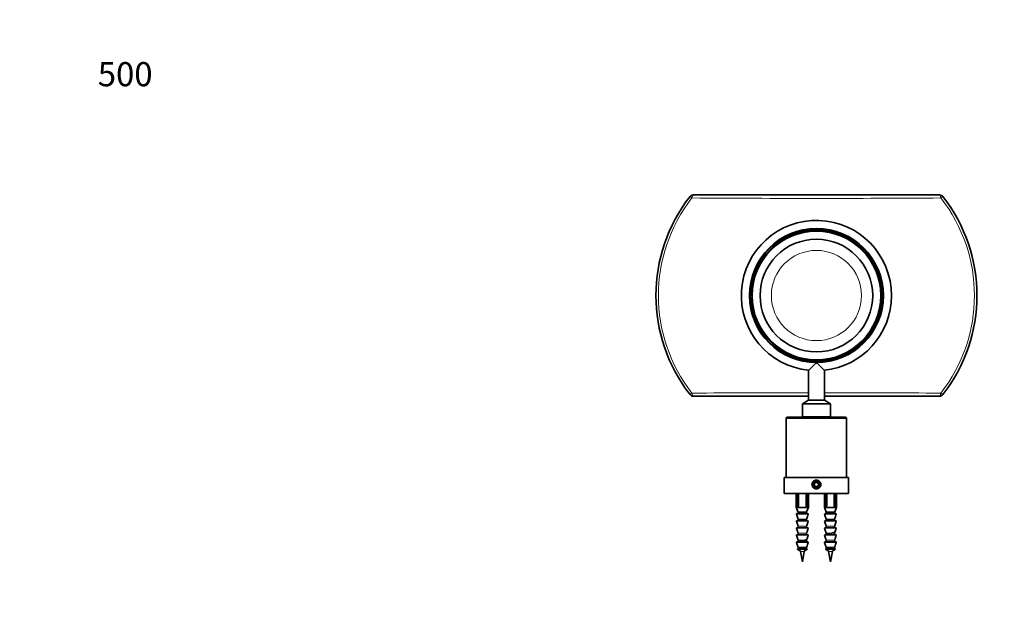
# Model space of a CAD drawing. Units: millimetres. Extents: x 0 to 798, y 0 to 1164.
# Drawn here: x 0 to 490, y 873 to 1164 of the extents above; entities that cross this region are included whole.
import ezdxf
from ezdxf import colors
from ezdxf.entities.mleader import LeaderData, LeaderLine
from ezdxf.math import Vec2, Vec3

# ---------------------------------------------------------------- set-up
doc = ezdxf.new("R2010")
doc.units = ezdxf.units.MM
doc.layers.add('DV2_Défaut', color=7, linetype='Continuous')
doc.layers.add('Défaut', color=7, linetype='Continuous')

# ---------------------------------------------------------------- blocks, each defined once
blk = doc.blocks.new('_DOT')
at = {"color": 0}
blk.add_line((0, 0), (-1, 0), dxfattribs=at)
at = {"color": 0, "const_width": 0.333}
blk.add_lwpolyline([(-0.1665, 0, 1), (0.1665, 0, 1)], format="xyb", close=True, dxfattribs=at)
blk = doc.blocks.new('SE1')
at = {"layer": 'DV2_Défaut', "color": 7, "linetype": 'Continuous', "lineweight": 18}
for p, q in [((334.44, 1075.49), (333.49, 1076.24)), ((459.17, 1076.24), (458.21, 1075.49)), ((334.44, 978.52), (333.49, 977.77)), ((459.17, 977.77), (458.21, 978.52)), ((411.33, 965.91), (381.33, 965.91)), ((393.09, 966.71), (393.09, 966.61)), ((399.56, 966.71), (399.56, 966.61)), ((392.23, 918.34), (386.42, 918.34)), ((387.23, 919.44), (391.43, 919.44)), ((387.23, 915.94), (391.42, 915.94)), ((391.41, 919.37), (387.24, 919.37)), ((387.24, 918.81), (391.41, 918.81)), ((406.23, 918.34), (400.42, 918.34)), ((401.23, 919.44), (405.43, 919.44)), ((401.23, 915.94), (405.42, 915.94)), ((405.41, 919.37), (401.24, 919.37)), ((401.24, 918.81), (405.41, 918.81)), ((392.23, 914.84), (386.42, 914.84)), ((392.23, 911.34), (386.42, 911.34)), ((387.23, 912.44), (391.42, 912.44)), ((391.41, 915.87), (387.24, 915.87)), ((387.24, 915.31), (391.41, 915.31)), ((391.41, 912.37), (387.24, 912.37)), ((387.24, 911.81), (391.41, 911.81)), ((406.23, 914.84), (400.42, 914.84)), ((406.23, 911.34), (400.42, 911.34)), ((401.23, 912.44), (405.42, 912.44)), ((405.41, 915.87), (401.24, 915.87)), ((401.24, 915.31), (405.41, 915.31)), ((405.41, 912.37), (401.24, 912.37)), ((401.24, 911.81), (405.41, 911.81)), ((392.23, 907.84), (386.42, 907.84)), ((387.23, 908.94), (391.42, 908.94)), ((391.41, 908.87), (387.24, 908.87)), ((387.24, 908.31), (391.41, 908.31)), ((406.23, 907.84), (400.42, 907.84)), ((401.23, 908.94), (405.42, 908.94)), ((405.41, 908.87), (401.24, 908.87)), ((401.24, 908.31), (405.41, 908.31)), ((392.23, 904.34), (386.42, 904.34)), ((387.23, 905.44), (391.42, 905.44)), ((387.23, 901.94), (391.42, 901.94)), ((391.41, 905.37), (387.24, 905.37)), ((387.24, 904.81), (391.41, 904.81)), ((391.41, 901.87), (387.24, 901.87)), ((387.24, 901.31), (391.41, 901.31)), ((406.23, 904.34), (400.42, 904.34)), ((401.23, 905.44), (405.42, 905.44)), ((401.23, 901.94), (405.42, 901.94)), ((405.41, 905.37), (401.24, 905.37)), ((401.24, 904.81), (405.41, 904.81)), ((405.41, 901.87), (401.24, 901.87)), ((401.24, 901.31), (405.41, 901.31)), ((391.59, 900.74), (387.06, 900.74)), ((390.28, 899.87), (388.37, 899.87)), ((405.59, 900.74), (401.06, 900.74)), ((404.28, 899.87), (402.37, 899.87))]:
    blk.add_line(p, q, dxfattribs=at)
at = {"layer": 'DV2_Défaut', "color": 7, "linetype": 'Continuous', "lineweight": 35}
for p, q in [((457.59, 1077.01), (335.06, 1077.01)), ((363.33, 1027.01), (363.93, 1027.01)), ((363.35, 1025.85), (363.95, 1025.88)), ((396.03, 993.41), (392.33, 989.71)), ((392.33, 989.71), (392.33, 974.94)), ((396.63, 993.41), (396.03, 993.41)), ((396.63, 993.41), (400.33, 989.71)), ((400.33, 974.94), (400.33, 989.71)), ((392.33, 977.01), (335.06, 977.01)), ((392.33, 974.94), (389.33, 973.21)), ((400.33, 974.94), (392.33, 974.94)), ((457.59, 977.01), (400.33, 977.01)), ((403.33, 973.21), (400.33, 974.94)), ((403.33, 973.21), (389.33, 973.21)), ((389.33, 973.21), (389.33, 966.71)), ((403.33, 966.71), (403.33, 973.21)), ((381.33, 965.91), (381.33, 936.61)), ((382.03, 966.61), (410.63, 966.61)), ((403.33, 966.71), (389.33, 966.71)), ((392.33, 966.71), (392.33, 966.61)), ((400.33, 966.61), (400.33, 966.71)), ((411.33, 936.61), (411.33, 965.91)), ((412.33, 936.61), (380.33, 936.61)), ((380.33, 936.61), (380.33, 928.61)), ((412.33, 928.61), (412.33, 936.61)), ((395.75, 934.11), (395.17, 933.11)), ((395.17, 933.11), (395.75, 932.11)), ((396.9, 934.11), (395.75, 934.11)), ((395.75, 932.11), (396.9, 932.11)), ((397.48, 933.11), (396.9, 934.11)), ((396.9, 932.11), (397.48, 933.11)), ((412.33, 928.61), (380.33, 928.61)), ((386.33, 928.61), (386.33, 921.85)), ((386.96, 922.38), (386.96, 928.61)), ((387.49, 922.38), (387.49, 928.61)), ((391.17, 922.38), (391.17, 928.61)), ((391.7, 922.38), (391.7, 928.61)), ((392.33, 921.85), (392.33, 928.61)), ((400.33, 928.61), (400.33, 921.85)), ((400.96, 922.38), (400.96, 928.61)), ((401.49, 922.38), (401.49, 928.61)), ((405.17, 922.38), (405.17, 928.61)), ((405.7, 922.38), (405.7, 928.61)), ((406.33, 921.85), (406.33, 928.61)), ((386.34, 921.85), (386.33, 921.85)), ((386.34, 921.85), (386.34, 921.61)), ((392.32, 921.61), (386.34, 921.61)), ((386.96, 922.38), (387.49, 922.38)), ((387.16, 922.18), (386.96, 922.38)), ((387.26, 922.18), (387.16, 922.18)), ((391.17, 922.38), (391.7, 922.38)), ((391.5, 922.18), (391.4, 922.18)), ((391.5, 922.18), (391.7, 922.38)), ((392.32, 921.85), (392.32, 921.61)), ((392.32, 921.85), (392.33, 921.85)), ((400.34, 921.85), (400.33, 921.85)), ((400.34, 921.85), (400.34, 921.61)), ((406.32, 921.61), (400.34, 921.61)), ((400.96, 922.38), (401.49, 922.38)), ((401.16, 922.18), (400.96, 922.38)), ((401.26, 922.18), (401.16, 922.18)), ((405.17, 922.38), (405.7, 922.38)), ((405.5, 922.18), (405.4, 922.18)), ((405.5, 922.18), (405.7, 922.38)), ((406.32, 921.85), (406.32, 921.61)), ((406.32, 921.85), (406.33, 921.85)), ((386.62, 918.61), (392.04, 918.61)), ((387.24, 919.37), (387.23, 919.44)), ((387.24, 915.87), (387.23, 915.94)), ((387.24, 919.37), (387.24, 918.81)), ((391.43, 919.44), (391.41, 919.37)), ((391.41, 919.37), (391.41, 918.81)), ((391.42, 915.94), (391.41, 915.87)), ((400.62, 918.61), (406.04, 918.61)), ((401.24, 919.37), (401.23, 919.44)), ((401.24, 915.87), (401.23, 915.94)), ((401.24, 919.37), (401.24, 918.81)), ((405.43, 919.44), (405.41, 919.37)), ((405.41, 919.37), (405.41, 918.81)), ((405.42, 915.94), (405.41, 915.87)), ((386.62, 915.11), (392.04, 915.11)), ((386.62, 911.61), (392.04, 911.61)), ((387.24, 912.37), (387.23, 912.44)), ((387.24, 915.87), (387.24, 915.31)), ((387.24, 912.37), (387.24, 911.81)), ((391.41, 915.87), (391.41, 915.31)), ((391.42, 912.44), (391.41, 912.37)), ((391.41, 912.37), (391.41, 911.81)), ((400.62, 915.11), (406.04, 915.11)), ((400.62, 911.61), (406.04, 911.61)), ((401.24, 912.37), (401.23, 912.44)), ((401.24, 915.87), (401.24, 915.31)), ((401.24, 912.37), (401.24, 911.81)), ((405.41, 915.87), (405.41, 915.31)), ((405.42, 912.44), (405.41, 912.37)), ((405.41, 912.37), (405.41, 911.81)), ((386.62, 908.11), (392.04, 908.11)), ((387.24, 908.87), (387.23, 908.94)), ((387.24, 908.87), (387.24, 908.31)), ((391.42, 908.94), (391.41, 908.87)), ((391.41, 908.87), (391.41, 908.31)), ((400.62, 908.11), (406.04, 908.11)), ((401.24, 908.87), (401.23, 908.94)), ((401.24, 908.87), (401.24, 908.31)), ((405.42, 908.94), (405.41, 908.87)), ((405.41, 908.87), (405.41, 908.31)), ((386.62, 904.61), (392.04, 904.61)), ((387.24, 905.37), (387.23, 905.44)), ((387.24, 901.87), (387.23, 901.94)), ((387.24, 905.37), (387.24, 904.81)), ((387.24, 901.87), (387.24, 901.31)), ((391.42, 905.44), (391.41, 905.37)), ((391.41, 905.37), (391.41, 904.81)), ((391.42, 901.94), (391.41, 901.87)), ((391.41, 901.87), (391.41, 901.31)), ((400.62, 904.61), (406.04, 904.61)), ((401.24, 905.37), (401.23, 905.44)), ((401.24, 901.87), (401.23, 901.94)), ((401.24, 905.37), (401.24, 904.81)), ((401.24, 901.87), (401.24, 901.31)), ((403.33, 904.61), (403.33, 904.61)), ((405.42, 905.44), (405.41, 905.37)), ((405.41, 905.37), (405.41, 904.81)), ((405.42, 901.94), (405.41, 901.87)), ((405.41, 901.87), (405.41, 901.31)), ((387.1, 901.11), (391.56, 901.11)), ((388.37, 899.87), (389.33, 894.61)), ((389.33, 894.61), (390.28, 899.87)), ((401.1, 901.11), (405.56, 901.11)), ((402.37, 899.87), (403.33, 894.61)), ((403.33, 894.61), (404.28, 899.87))]:
    blk.add_line(p, q, dxfattribs=at)
for centre, radius in [((396.33, 1027.01), 33.33), ((396.33, 1027.01), 33), ((396.33, 1027.01), 32), ((396.33, 1027.01), 28), ((396.33, 933.11), 2), ((396.33, 933.11), 1.75)]:
    blk.add_circle(centre, radius, dxfattribs=at)
at = {"layer": 'DV2_Défaut', "color": 7, "linetype": 'Continuous', "lineweight": 18}
blk.add_circle((396.33, 1027.01), 22.42, dxfattribs=at)
at = {"layer": 'DV2_Défaut', "color": 7, "linetype": 'Continuous', "lineweight": 35}
for centre, radius, start, end in [((396.33, 1027.01), 79.83, 141.9217, 218.0783), ((335.06, 1075.01), 2, 90, 141.9217), ((457.59, 1075.01), 2, 38.0783, 90), ((396.33, 1027.01), 79.83, 321.9217, 38.0783), ((396.33, 1027.01), 37.35, 0, 264.082), ((396.33, 1027.01), 32.4, 90, 180), ((396.33, 1027.01), 32.4, 182, 90), ((396.33, 1027.01), 37.35, 275.918, 0), ((335.06, 979.01), 2, 218.0783, 270), ((457.59, 979.01), 2, 270, 321.9217), ((382.03, 965.91), 0.7, 90, 180), ((410.63, 965.91), 0.7, 0, 90), ((389.33, 920.01), 3, 127.8069, 133.6629), ((389.33, 920.01), 3, 46.3371, 52.1931), ((403.33, 920.01), 3, 127.8069, 133.6629), ((403.33, 920.01), 3, 46.3371, 52.1931), ((871.92, 641.31), 549.73, 150.9568, 150.9665), ((-79.26, 641.31), 549.73, 29.0335, 29.0432), ((-120.96, 1186.6), 581.32, 330.97257, 330.98165), ((913.62, 1186.6), 581.32, 209.01835, 209.02743), ((427.74, 907.02), 40.02, 189.9356, 190.2928), ((350.91, 907.02), 40.02, 349.7072, 350.0726), ((441.74, 907.02), 40.02, 189.9356, 190.2928), ((364.91, 907.02), 40.02, 349.7072, 350.0726)]:
    blk.add_arc(centre, radius, start, end, dxfattribs=at)
at = {"layer": 'DV2_Défaut', "color": 7, "linetype": 'Continuous', "lineweight": 18}
for centre, radius, start, end in [((396.33, 1027.01), 78.62, 141.9217, 218.0783), ((396.33, 10433.22), 9357.93, 269.621085, 270.378915), ((396.33, 1027.01), 78.62, 321.9217, 38.0783), ((396.33, -8203.18), 9181.9, 90.024961, 90.386179), ((396.33, -8203.18), 9181.9, 89.613821, 89.97504), ((396.33, 933.11), 1.57, 255, 195)]:
    blk.add_arc(centre, radius, start, end, dxfattribs=at)
for centre, major_axis, start_param, end_param in [((335.06, 1075.01), (0, 2), 0, 1.32466), ((457.59, 1075.01), (0, -2), 1.816933, 3.141593), ((335.06, 979.01), (0, 2), 1.816933, 3.141593), ((457.59, 979.01), (0, -2), 0, 1.32466)]:
    blk.add_ellipse(centre, major_axis=major_axis, ratio=0.320656, start_param=start_param, end_param=end_param, dxfattribs=at)
at = {"layer": 'DV2_Défaut', "color": 7, "linetype": 'Continuous', "lineweight": 35}
for points, knots in [([(396.33, 935.26), (396.62, 935.26), (397.19, 935.14), (397.93, 934.67), (398.43, 933.95), (398.61, 933.11), (398.43, 932.26), (397.93, 931.54), (397.19, 931.07), (396.33, 930.9), (395.46, 931.07), (394.72, 931.54), (394.23, 932.26), (394.05, 933.11), (394.23, 933.95), (394.72, 934.67), (395.46, 935.14), (396.04, 935.26), (396.33, 935.26)], [0, 0, 0, 0, 0.06342, 0.126302, 0.188379, 0.249909, 0.311489, 0.373648, 0.436507, 0.500001, 0.56351, 0.626382, 0.68852, 0.750074, 0.811606, 0.873696, 0.936582, 1, 1, 1, 1]), ([(386.42, 918.34), (386.4, 918.4), (386.42, 918.47), (386.49, 918.57), (386.55, 918.61), (386.62, 918.61)], [0, 0, 0, 0, 0.5, 0.5, 1, 1, 1, 1]), ([(386.42, 918.34), (386.64, 917.69), (386.86, 917.03), (387.08, 916.37), (387.13, 916.23), (387.18, 916.08), (387.23, 915.94)], [0, 0, 0, 0, 0.819111, 0.819111, 0.819111, 1, 1, 1, 1]), ([(387.04, 918.61), (387.09, 918.61), (387.14, 918.63), (387.22, 918.7), (387.24, 918.75), (387.24, 918.81)], [0, 0, 0, 0, 0.5, 0.5, 1, 1, 1, 1]), ([(391.41, 918.81), (391.41, 918.75), (391.43, 918.7), (391.51, 918.63), (391.56, 918.61), (391.61, 918.61)], [0, 0, 0, 0, 0.5, 0.5, 1, 1, 1, 1]), ([(392.23, 918.34), (391.98, 917.61), (391.74, 916.88), (391.49, 916.15), (391.47, 916.08), (391.45, 916.01), (391.42, 915.94)], [0, 0, 0, 0, 0.913114, 0.913114, 0.913114, 1, 1, 1, 1]), ([(392.04, 918.61), (392.1, 918.61), (392.16, 918.57), (392.24, 918.47), (392.25, 918.4), (392.23, 918.34)], [0, 0, 0, 0, 0.5, 0.5, 1, 1, 1, 1]), ([(400.42, 918.34), (400.4, 918.4), (400.42, 918.47), (400.49, 918.57), (400.55, 918.61), (400.62, 918.61)], [0, 0, 0, 0, 0.5, 0.5, 1, 1, 1, 1]), ([(400.42, 918.34), (400.64, 917.69), (400.86, 917.03), (401.08, 916.37), (401.13, 916.23), (401.18, 916.08), (401.23, 915.94)], [0, 0, 0, 0, 0.819111, 0.819111, 0.819111, 1, 1, 1, 1]), ([(401.04, 918.61), (401.09, 918.61), (401.14, 918.63), (401.22, 918.7), (401.24, 918.75), (401.24, 918.81)], [0, 0, 0, 0, 0.5, 0.5, 1, 1, 1, 1]), ([(405.41, 918.81), (405.41, 918.75), (405.43, 918.7), (405.51, 918.63), (405.56, 918.61), (405.61, 918.61)], [0, 0, 0, 0, 0.5, 0.5, 1, 1, 1, 1]), ([(406.23, 918.34), (405.98, 917.61), (405.74, 916.88), (405.49, 916.15), (405.47, 916.08), (405.45, 916.01), (405.42, 915.94)], [0, 0, 0, 0, 0.913114, 0.913114, 0.913114, 1, 1, 1, 1]), ([(406.04, 918.61), (406.1, 918.61), (406.16, 918.57), (406.24, 918.47), (406.25, 918.4), (406.23, 918.34)], [0, 0, 0, 0, 0.5, 0.5, 1, 1, 1, 1]), ([(386.42, 914.84), (386.4, 914.9), (386.42, 914.97), (386.49, 915.07), (386.55, 915.11), (386.62, 915.11)], [0, 0, 0, 0, 0.5, 0.5, 1, 1, 1, 1]), ([(386.42, 911.34), (386.4, 911.4), (386.42, 911.47), (386.49, 911.57), (386.55, 911.61), (386.62, 911.61)], [0, 0, 0, 0, 0.5, 0.5, 1, 1, 1, 1]), ([(386.42, 914.84), (386.64, 914.19), (386.86, 913.53), (387.08, 912.87), (387.13, 912.73), (387.18, 912.58), (387.23, 912.44)], [0, 0, 0, 0, 0.819111, 0.819111, 0.819111, 1, 1, 1, 1]), ([(386.42, 911.34), (386.64, 910.69), (386.86, 910.03), (387.08, 909.37), (387.13, 909.23), (387.18, 909.08), (387.23, 908.94)], [0, 0, 0, 0, 0.819111, 0.819111, 0.819111, 1, 1, 1, 1]), ([(387.04, 915.11), (387.09, 915.11), (387.14, 915.13), (387.22, 915.2), (387.24, 915.25), (387.24, 915.31)], [0, 0, 0, 0, 0.5, 0.5, 1, 1, 1, 1]), ([(387.04, 911.61), (387.09, 911.61), (387.14, 911.63), (387.22, 911.7), (387.24, 911.75), (387.24, 911.81)], [0, 0, 0, 0, 0.5, 0.5, 1, 1, 1, 1]), ([(391.41, 915.31), (391.41, 915.25), (391.43, 915.2), (391.51, 915.13), (391.56, 915.11), (391.61, 915.11)], [0, 0, 0, 0, 0.5, 0.5, 1, 1, 1, 1]), ([(391.41, 911.81), (391.41, 911.75), (391.43, 911.7), (391.51, 911.63), (391.56, 911.61), (391.61, 911.61)], [0, 0, 0, 0, 0.5, 0.5, 1, 1, 1, 1]), ([(392.23, 914.84), (391.98, 914.11), (391.74, 913.38), (391.49, 912.65), (391.47, 912.58), (391.45, 912.51), (391.42, 912.44)], [0, 0, 0, 0, 0.913114, 0.913114, 0.913114, 1, 1, 1, 1]), ([(392.23, 911.34), (391.98, 910.61), (391.74, 909.88), (391.49, 909.15), (391.47, 909.08), (391.45, 909.01), (391.42, 908.94)], [0, 0, 0, 0, 0.913114, 0.913114, 0.913114, 1, 1, 1, 1]), ([(392.04, 915.11), (392.1, 915.11), (392.16, 915.07), (392.24, 914.97), (392.25, 914.9), (392.23, 914.84)], [0, 0, 0, 0, 0.5, 0.5, 1, 1, 1, 1]), ([(392.04, 911.61), (392.1, 911.61), (392.16, 911.57), (392.24, 911.47), (392.25, 911.4), (392.23, 911.34)], [0, 0, 0, 0, 0.5, 0.5, 1, 1, 1, 1]), ([(400.42, 914.84), (400.4, 914.9), (400.42, 914.97), (400.49, 915.07), (400.55, 915.11), (400.62, 915.11)], [0, 0, 0, 0, 0.5, 0.5, 1, 1, 1, 1]), ([(400.42, 911.34), (400.4, 911.4), (400.42, 911.47), (400.49, 911.57), (400.55, 911.61), (400.62, 911.61)], [0, 0, 0, 0, 0.5, 0.5, 1, 1, 1, 1]), ([(400.42, 914.84), (400.64, 914.19), (400.86, 913.53), (401.08, 912.87), (401.13, 912.73), (401.18, 912.58), (401.23, 912.44)], [0, 0, 0, 0, 0.819111, 0.819111, 0.819111, 1, 1, 1, 1]), ([(400.42, 911.34), (400.64, 910.69), (400.86, 910.03), (401.08, 909.37), (401.13, 909.23), (401.18, 909.08), (401.23, 908.94)], [0, 0, 0, 0, 0.819111, 0.819111, 0.819111, 1, 1, 1, 1]), ([(401.04, 915.11), (401.09, 915.11), (401.14, 915.13), (401.22, 915.2), (401.24, 915.25), (401.24, 915.31)], [0, 0, 0, 0, 0.5, 0.5, 1, 1, 1, 1]), ([(401.04, 911.61), (401.09, 911.61), (401.14, 911.63), (401.22, 911.7), (401.24, 911.75), (401.24, 911.81)], [0, 0, 0, 0, 0.5, 0.5, 1, 1, 1, 1]), ([(405.41, 915.31), (405.41, 915.25), (405.43, 915.2), (405.51, 915.13), (405.56, 915.11), (405.61, 915.11)], [0, 0, 0, 0, 0.5, 0.5, 1, 1, 1, 1]), ([(405.41, 911.81), (405.41, 911.75), (405.43, 911.7), (405.51, 911.63), (405.56, 911.61), (405.61, 911.61)], [0, 0, 0, 0, 0.5, 0.5, 1, 1, 1, 1]), ([(406.23, 914.84), (405.98, 914.11), (405.74, 913.38), (405.49, 912.65), (405.47, 912.58), (405.45, 912.51), (405.42, 912.44)], [0, 0, 0, 0, 0.913114, 0.913114, 0.913114, 1, 1, 1, 1]), ([(406.23, 911.34), (405.98, 910.61), (405.74, 909.88), (405.49, 909.15), (405.47, 909.08), (405.45, 909.01), (405.42, 908.94)], [0, 0, 0, 0, 0.913114, 0.913114, 0.913114, 1, 1, 1, 1]), ([(406.04, 915.11), (406.1, 915.11), (406.16, 915.07), (406.24, 914.97), (406.25, 914.9), (406.23, 914.84)], [0, 0, 0, 0, 0.5, 0.5, 1, 1, 1, 1]), ([(406.04, 911.61), (406.1, 911.61), (406.16, 911.57), (406.24, 911.47), (406.25, 911.4), (406.23, 911.34)], [0, 0, 0, 0, 0.5, 0.5, 1, 1, 1, 1]), ([(386.42, 907.84), (386.4, 907.9), (386.42, 907.97), (386.49, 908.07), (386.55, 908.11), (386.62, 908.11)], [0, 0, 0, 0, 0.5, 0.5, 1, 1, 1, 1]), ([(386.42, 907.84), (386.64, 907.19), (386.86, 906.53), (387.08, 905.87), (387.13, 905.73), (387.18, 905.58), (387.23, 905.44)], [0, 0, 0, 0, 0.819111, 0.819111, 0.819111, 1, 1, 1, 1]), ([(387.04, 908.11), (387.09, 908.11), (387.14, 908.13), (387.22, 908.2), (387.24, 908.25), (387.24, 908.31)], [0, 0, 0, 0, 0.5, 0.5, 1, 1, 1, 1]), ([(391.41, 908.31), (391.41, 908.25), (391.43, 908.2), (391.51, 908.13), (391.56, 908.11), (391.61, 908.11)], [0, 0, 0, 0, 0.5, 0.5, 1, 1, 1, 1]), ([(392.23, 907.84), (391.98, 907.11), (391.74, 906.38), (391.49, 905.65), (391.47, 905.58), (391.45, 905.51), (391.42, 905.44)], [0, 0, 0, 0, 0.913114, 0.913114, 0.913114, 1, 1, 1, 1]), ([(392.04, 908.11), (392.1, 908.11), (392.16, 908.07), (392.24, 907.97), (392.25, 907.9), (392.23, 907.84)], [0, 0, 0, 0, 0.5, 0.5, 1, 1, 1, 1]), ([(400.42, 907.84), (400.4, 907.9), (400.42, 907.97), (400.49, 908.07), (400.55, 908.11), (400.62, 908.11)], [0, 0, 0, 0, 0.5, 0.5, 1, 1, 1, 1]), ([(400.42, 907.84), (400.64, 907.19), (400.86, 906.53), (401.08, 905.87), (401.13, 905.73), (401.18, 905.58), (401.23, 905.44)], [0, 0, 0, 0, 0.819111, 0.819111, 0.819111, 1, 1, 1, 1]), ([(401.04, 908.11), (401.09, 908.11), (401.14, 908.13), (401.22, 908.2), (401.24, 908.25), (401.24, 908.31)], [0, 0, 0, 0, 0.5, 0.5, 1, 1, 1, 1]), ([(405.31, 909.44), (405.3, 909.42), (405.29, 909.41), (405.17, 909.3), (404.89, 909.2), (404.13, 909.01), (403.65, 908.92), (402.71, 908.73), (402.25, 908.64), (401.59, 908.45), (401.39, 908.36), (401.34, 908.27)], [0, 0, 0, 0, 0.0392706, 0.0392706, 0.2819222, 0.2819222, 0.5245738, 0.5245738, 0.7672255, 0.7672255, 1, 1, 1, 1]), ([(405.41, 908.31), (405.41, 908.25), (405.43, 908.2), (405.51, 908.13), (405.56, 908.11), (405.61, 908.11)], [0, 0, 0, 0, 0.5, 0.5, 1, 1, 1, 1]), ([(406.23, 907.84), (405.98, 907.11), (405.74, 906.38), (405.49, 905.65), (405.47, 905.58), (405.45, 905.51), (405.42, 905.44)], [0, 0, 0, 0, 0.913114, 0.913114, 0.913114, 1, 1, 1, 1]), ([(406.04, 908.11), (406.1, 908.11), (406.16, 908.07), (406.24, 907.97), (406.25, 907.9), (406.23, 907.84)], [0, 0, 0, 0, 0.5, 0.5, 1, 1, 1, 1]), ([(386.42, 904.34), (386.4, 904.4), (386.42, 904.47), (386.49, 904.57), (386.55, 904.61), (386.62, 904.61)], [0, 0, 0, 0, 0.5, 0.5, 1, 1, 1, 1]), ([(386.42, 904.34), (386.64, 903.69), (386.86, 903.03), (387.08, 902.37), (387.13, 902.23), (387.18, 902.08), (387.23, 901.94)], [0, 0, 0, 0, 0.819111, 0.819111, 0.819111, 1, 1, 1, 1]), ([(387.04, 904.61), (387.09, 904.61), (387.14, 904.63), (387.22, 904.7), (387.24, 904.75), (387.24, 904.81)], [0, 0, 0, 0, 0.5, 0.5, 1, 1, 1, 1]), ([(387.1, 901.11), (387.14, 901.13), (387.18, 901.15), (387.23, 901.22), (387.24, 901.26), (387.24, 901.31)], [0, 0, 0, 0, 0.5, 0.5, 1, 1, 1, 1]), ([(391.31, 905.68), (391.26, 905.6), (391.09, 905.52), (390.5, 905.35), (390.06, 905.25), (389.12, 905.06), (388.63, 904.97), (387.86, 904.79), (387.56, 904.7), (387.42, 904.61)], [0, 0, 0, 0, 0.22586, 0.22586, 0.487356, 0.487356, 0.748853, 0.748853, 1, 1, 1, 1]), ([(391.41, 904.81), (391.41, 904.75), (391.43, 904.7), (391.51, 904.63), (391.56, 904.61), (391.61, 904.61)], [0, 0, 0, 0, 0.5, 0.5, 1, 1, 1, 1]), ([(391.41, 901.31), (391.41, 901.26), (391.43, 901.22), (391.48, 901.15), (391.51, 901.13), (391.56, 901.11)], [0, 0, 0, 0, 0.5, 0.5, 1, 1, 1, 1]), ([(392.23, 904.34), (391.98, 903.61), (391.74, 902.88), (391.49, 902.15), (391.47, 902.08), (391.45, 902.01), (391.42, 901.94)], [0, 0, 0, 0, 0.913114, 0.913114, 0.913114, 1, 1, 1, 1]), ([(392.04, 904.61), (392.1, 904.61), (392.16, 904.57), (392.24, 904.47), (392.25, 904.4), (392.23, 904.34)], [0, 0, 0, 0, 0.5, 0.5, 1, 1, 1, 1]), ([(400.42, 904.34), (400.4, 904.4), (400.42, 904.47), (400.49, 904.57), (400.55, 904.61), (400.62, 904.61)], [0, 0, 0, 0, 0.5, 0.5, 1, 1, 1, 1]), ([(400.42, 904.34), (400.64, 903.69), (400.86, 903.03), (401.08, 902.37), (401.13, 902.23), (401.18, 902.08), (401.23, 901.94)], [0, 0, 0, 0, 0.819111, 0.819111, 0.819111, 1, 1, 1, 1]), ([(401.04, 904.61), (401.09, 904.61), (401.14, 904.63), (401.22, 904.7), (401.24, 904.75), (401.24, 904.81)], [0, 0, 0, 0, 0.5, 0.5, 1, 1, 1, 1]), ([(401.1, 901.11), (401.14, 901.13), (401.18, 901.15), (401.23, 901.22), (401.24, 901.26), (401.24, 901.31)], [0, 0, 0, 0, 0.5, 0.5, 1, 1, 1, 1]), ([(405.41, 904.81), (405.41, 904.75), (405.43, 904.7), (405.51, 904.63), (405.56, 904.61), (405.61, 904.61)], [0, 0, 0, 0, 0.5, 0.5, 1, 1, 1, 1]), ([(405.41, 901.31), (405.41, 901.26), (405.43, 901.22), (405.48, 901.15), (405.51, 901.13), (405.56, 901.11)], [0, 0, 0, 0, 0.5, 0.5, 1, 1, 1, 1]), ([(406.23, 904.34), (405.98, 903.61), (405.74, 902.88), (405.49, 902.15), (405.47, 902.08), (405.45, 902.01), (405.42, 901.94)], [0, 0, 0, 0, 0.913114, 0.913114, 0.913114, 1, 1, 1, 1]), ([(406.04, 904.61), (406.1, 904.61), (406.16, 904.57), (406.24, 904.47), (406.25, 904.4), (406.23, 904.34)], [0, 0, 0, 0, 0.5, 0.5, 1, 1, 1, 1]), ([(387.06, 900.74), (387.03, 900.76), (387, 900.79), (386.96, 900.86), (386.95, 900.9), (386.96, 900.98), (386.97, 901.02), (387.02, 901.08), (387.06, 901.1), (387.1, 901.11)], [0, 0, 0, 0, 0.25, 0.25, 0.5, 0.5, 0.75, 0.75, 1, 1, 1, 1]), ([(388.34, 900.12), (388.29, 900.14), (388.25, 900.16), (387.82, 900.37), (387.44, 900.55), (387.06, 900.74)], [0, 0, 0, 0, 0.102903, 0.102903, 1, 1, 1, 1]), ([(391.59, 900.74), (391.23, 900.56), (390.86, 900.38), (390.42, 900.17), (390.35, 900.13), (390.27, 900.09)], [0, 0, 0, 0, 0.825209, 0.825209, 1, 1, 1, 1]), ([(391.56, 901.11), (391.59, 901.1), (391.63, 901.08), (391.68, 901.02), (391.69, 900.98), (391.7, 900.9), (391.69, 900.86), (391.65, 900.79), (391.62, 900.76), (391.59, 900.74)], [0, 0, 0, 0, 0.25, 0.25, 0.5, 0.5, 0.75, 0.75, 1, 1, 1, 1]), ([(401.06, 900.74), (401.03, 900.76), (401, 900.79), (400.96, 900.86), (400.95, 900.9), (400.96, 900.98), (400.97, 901.02), (401.02, 901.08), (401.06, 901.1), (401.1, 901.11)], [0, 0, 0, 0, 0.25, 0.25, 0.5, 0.5, 0.75, 0.75, 1, 1, 1, 1]), ([(402.34, 900.12), (402.29, 900.14), (402.25, 900.16), (401.82, 900.37), (401.44, 900.55), (401.06, 900.74)], [0, 0, 0, 0, 0.102903, 0.102903, 1, 1, 1, 1]), ([(405.59, 900.74), (405.23, 900.56), (404.86, 900.38), (404.42, 900.17), (404.35, 900.13), (404.27, 900.09)], [0, 0, 0, 0, 0.825209, 0.825209, 1, 1, 1, 1]), ([(405.56, 901.11), (405.59, 901.1), (405.63, 901.08), (405.68, 901.02), (405.69, 900.98), (405.7, 900.9), (405.69, 900.86), (405.65, 900.79), (405.62, 900.76), (405.59, 900.74)], [0, 0, 0, 0, 0.25, 0.25, 0.5, 0.5, 0.75, 0.75, 1, 1, 1, 1])]:
    blk.add_open_spline(points, degree=3, knots=knots, dxfattribs=at)
for points in [[(386.34, 921.61), (386.63, 920.88), (386.93, 920.16), (387.23, 919.44)], [(392.32, 921.61), (392.02, 920.88), (391.72, 920.16), (391.43, 919.44)], [(400.34, 921.61), (400.63, 920.88), (400.93, 920.16), (401.23, 919.44)], [(406.32, 921.61), (406.02, 920.88), (405.72, 920.16), (405.43, 919.44)]]:
    blk.add_open_spline(points, degree=3, dxfattribs=at)

msp = doc.modelspace()

# ---------------------------------------------------------------- block references
at = {"layer": 'Défaut'}
msp.add_blockref('SE1', (0, 0), dxfattribs=at)

# ---------------------------------------------------------------- leaders
at = {"layer": 'Défaut', "color": 7, "linetype": 'Continuous', "lineweight": 18}
ml = msp.add_multileader_mtext('Standard', dxfattribs=at)
ml.set_content('{\\pxsm0.9;\\fSolid Edge ISO|b1||i0||c0|p34;\\W1.;07/12/2022\\P}', color=256)
ml.set_leader_properties()
ml.set_arrow_properties(name='DOT')
ml.build(insert=Vec2(0, 0))
ml.multileader.update_dxf_attribs({"leader_type": 0, "dogleg_length": 0, "arrow_head_size": 12})
ctx = ml.context
ctx.base_point, ctx.char_height, ctx.arrow_head_size, ctx.landing_gap_size = Vec3(656.6, 1156.97), 12, 12, 4.2
notes = []
notes.append((ctx, [(0, (0, 0, 0), (0, 0), (1, 0), 1, [])]))
ctx.mtext.insert = Vec3(658.6, 1163.09)
ml = msp.add_multileader_mtext('Standard', dxfattribs=at)
ml.set_content('{\\pxsm0.9;\\fArial|b1||i0||c0|p34;\\W1.;500\\P}', color=256)
ml.set_leader_properties()
ml.set_arrow_properties(name='DOT')
ml.build(insert=Vec2(0, 0))
ml.multileader.update_dxf_attribs({"leader_type": 0, "dogleg_length": 0, "arrow_head_size": 12})
ctx = ml.context
ctx.base_point, ctx.char_height, ctx.arrow_head_size, ctx.landing_gap_size = Vec3(36.85, 1136.92), 12, 12, 4.2
notes.append((ctx, [(0, (0, 0, 0), (0, 0), (1, 0), 1, [])]))
ctx.mtext.insert = Vec3(38.85, 1143.02)
for ctx, leaders in notes:
    for number, flags, end, landing, length, lines in leaders:
        leader = LeaderData()
        leader.index, (leader.has_last_leader_line, leader.has_dogleg_vector, leader.attachment_direction) = number, flags
        leader.last_leader_point, leader.dogleg_vector, leader.dogleg_length = Vec3(end), Vec3(landing), length
        for number, points, colour, breaks in lines:
            line = LeaderLine()
            line.index, line.vertices, line.color, line.breaks = number, Vec3.list(points), colors.encode_raw_color(colour), breaks
            leader.lines.append(line)
        ctx.leaders.append(leader)

doc.saveas('drawing.dxf')
